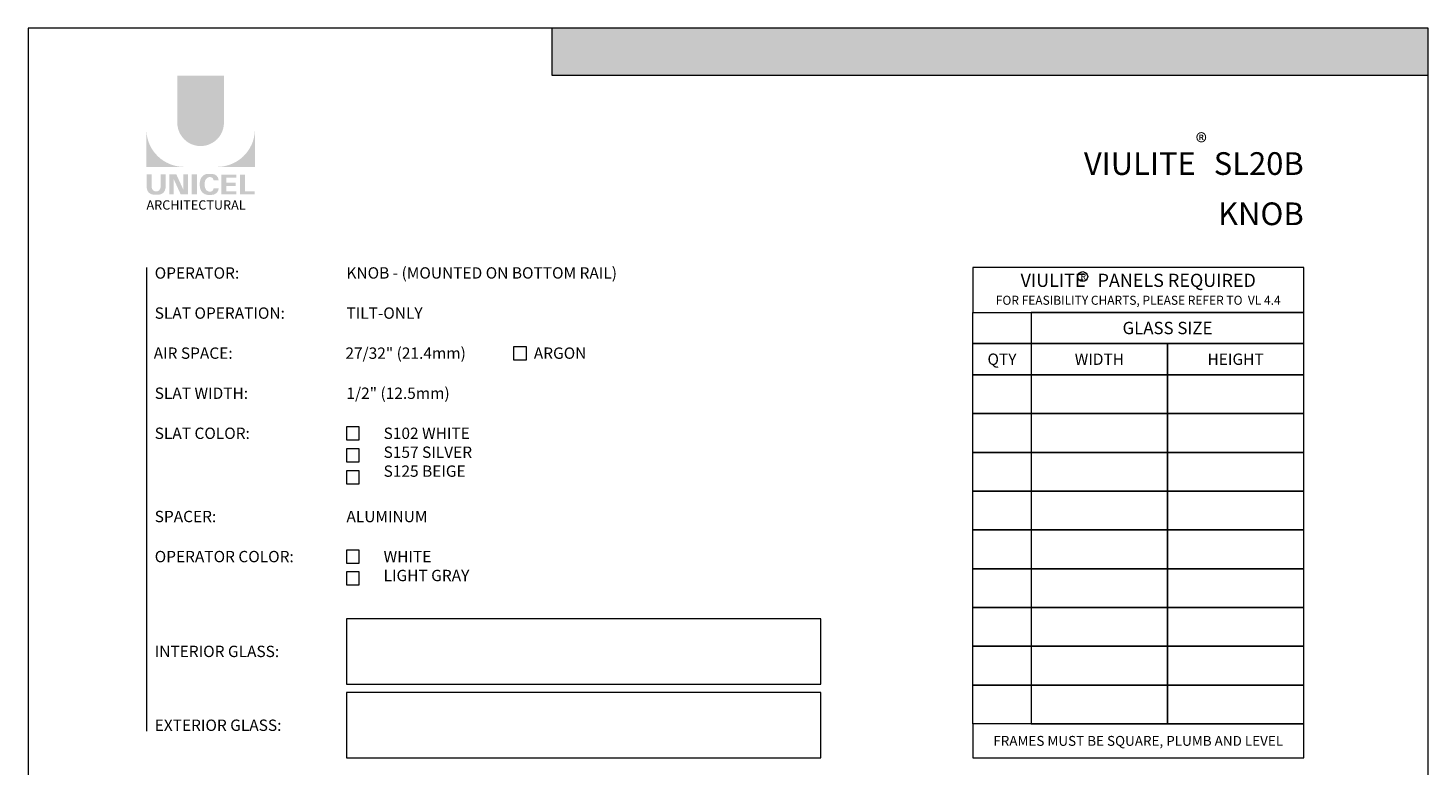
# Model space of a CAD drawing. Extents: x -12437 to -11924, y -178 to 250.
# Drawn here: x -12329 to -12295, y 40 to 58 of the extents above; entities that cross this region are included whole.
import ezdxf

# ---------------------------------------------------------------- set-up
doc = ezdxf.new("R2010")
doc.units = 0
doc.header["$LTSCALE"] = 5
doc.header["$MEASUREMENT"] = 0
doc.layers.get('0').update_dxf_attribs({"linetype": 'CONTINUOUS', "lineweight": 5})
doc.layers.get('DEFPOINTS').update_dxf_attribs({"linetype": 'CONTINUOUS', "lineweight": 5})
doc.layers.add('Catalogue Texte Anglais', color=7, linetype='CONTINUOUS', lineweight=5)
doc.styles.add('Arial_Regular', font='arial.ttf', dxfattribs={"height": 0.3})
doc.styles.add('style12.5', font='verdana.ttf', dxfattribs={"height": 0.25})
doc.styles.add('STYLUS BT', font='arial.ttf', dxfattribs={"height": 0.1})

msp = doc.modelspace()

# ---------------------------------------------------------------- hatches: boundary and pattern name
at = {"ltscale": 0.15, "true_color": 0x009ada}
h = msp.add_hatch(color=142, dxfattribs=at)
h.dxf.hatch_style = 1
h.paths.add_polyline_path([(-12294.84263644115, 57.25161808877567), (-12316.11586310449, 57.25161808877579), (-12316.11586310449, 58.40742767742137), (-12294.84263644115, 58.40742767742148)])
h = msp.add_hatch(color=142, dxfattribs=at)
h.dxf.hatch_style = 1
h.paths.add_polyline_path([(-12325.22611316772, 56.10649505633333, 1), (-12324.09279102672, 56.10649505633322), (-12324.09279102672, 57.25163553902351), (-12325.22611316771, 57.25163553902351)])
h.paths.add_polyline_path([(-12325.97682537067, 55.03513813546468), (-12325.07870162106, 55.03513813546468, -0.3952056669990863), (-12325.97682537067, 55.90559094542132)])
h.paths.add_polyline_path([(-12323.34207882376, 55.03513813546468), (-12323.34207882376, 55.90559094542132, -0.3952056669990856), (-12324.24020257338, 55.03513813546468)])
at = {"ltscale": 0.15}
h = msp.add_hatch(color=256, dxfattribs=at)
h.dxf.hatch_style = 1
edge = h.paths.add_edge_path()
edge.add_arc((-12325.68498343434, 54.53116158419576), 0.1729426570829764, 273.103604498806, 355.76958488950123, ccw=False)
edge.add_line((-12325.67562003678, 54.35847258794823), (-12325.74071371753, 54.35847258794823))
edge.add_line((-12325.74071371753, 54.35847258794823), (-12325.80580739828, 54.35847258794823))
edge.add_arc((-12325.79644400073, 54.53116158419235), 0.1729426570787902, 184.2304151143707, 266.89639550351336, ccw=False)
edge.add_line((-12325.96891546839, 54.51840401856364), (-12325.96891546839, 54.84920323980401))
edge.add_line((-12325.96891546839, 54.8492032398041), (-12325.84725193436, 54.8492032398041))
edge.add_line((-12325.84725193436, 54.8492032398041), (-12325.84725193436, 54.53029520358089))
edge.add_arc((-12325.74071371753, 54.54393474219276), 0.107407768147751, 187.2955968264188, 352.7044031735812)
edge.add_line((-12325.63417550071, 54.53029520358089), (-12325.63417550071, 54.8492032398041))
edge.add_line((-12325.63417550071, 54.8492032398041), (-12325.51251196668, 54.8492032398041))
edge.add_line((-12325.51251196668, 54.8492032398041), (-12325.51251196668, 54.51840401857845))
h.paths.add_polyline_path([(-12325.24880105255, 54.84920323980398), (-12325.07907403018, 54.4788283521016), (-12325.07907403018, 54.8492032398041), (-12324.96407708362, 54.8492032398041), (-12324.96407708362, 54.36722532830177), (-12325.1443530116, 54.36722532830188), (-12325.31408003396, 54.73760021600393), (-12325.31408003396, 54.3687327595708), (-12325.42346910956, 54.3687327595708), (-12325.42346910956, 54.8492032398041)])
h.paths.add_polyline_path([(-12324.87345016836, 54.36758654576604), (-12324.87345016836, 54.8492032398041), (-12324.74966941224, 54.8492032398041), (-12324.74966941224, 54.36724705252598)])
edge = h.paths.add_edge_path()
edge.add_line((-12324.38521888895, 54.35413717604868), (-12324.49572553911, 54.35413717604902))
edge.add_arc((-12324.47481948138, 54.55351818087686), 0.2004740590101356, 190.9370965101111, 264.01413513489115, ccw=False)
edge.add_arc((-12324.29237113672, 54.60931954696119), 0.3907167363267744, 159.884202838966, 193.8964392158631, ccw=False)
edge.add_arc((-12324.47481948006, 54.66512091551945), 0.2004740581772144, 95.985865261801, 156.9248638190155, ccw=False)
edge.add_line((-12324.49572553909, 54.86450191937425), (-12324.385218889, 54.86450191937425))
edge.add_arc((-12324.38569935978, 54.69924619592999), 0.1652564219123463, 3.319302384980517, 89.83341654073251, ccw=False)
edge.add_line((-12324.22072017746, 54.70881460146305), (-12324.34509370337, 54.70881460146305))
edge.add_arc((-12324.43163700054, 54.70111526391011), 0.08688510852899069, 5.083943108341853, 89.42352345649329)
edge.add_arc((-12324.43158825673, 54.66599207642369), 0.1220066904974817, 89.61236610950824, 162.0971872271543)
edge.add_arc((-12324.2941514856, 54.60931954688502), 0.2704623183256485, 159.6221056250839, 200.3779087465979)
edge.add_arc((-12324.43158825494, 54.55264701770741), 0.1220066893788938, 197.9028445054691, 270.3887725634968)
edge.add_arc((-12324.43163700502, 54.51752382737143), 0.08688511262522125, 270.578079646959, 354.9160598739741)
edge.add_line((-12324.34509370337, 54.50982449396022), (-12324.22072017746, 54.50982449396022))
edge.add_arc((-12324.38569935978, 54.51939289949294), 0.1652564219125253, 270.1665834790653, 356.6806976151452, ccw=False)
h.paths.add_polyline_path([(-12324.03269298772, 54.64669282721073), (-12324.03269298772, 54.76889497490836), (-12323.79544064435, 54.76889497490836), (-12323.79544064435, 54.84486782790489), (-12324.02478308544, 54.84486782790489), (-12324.15647374384, 54.84486782790489), (-12324.15647374384, 54.36327279858986), (-12323.79544064435, 54.36327279858986), (-12323.79544064435, 54.43924565158628), (-12324.03269298772, 54.43924565158628), (-12324.03269298772, 54.57071997421431), (-12323.81001566294, 54.57071997421431), (-12323.81001566294, 54.64669282721073)])
h.paths.add_polyline_path([(-12323.58155140476, 54.43934204150744), (-12323.58155140476, 54.84486782790489), (-12323.70533216088, 54.84486782790489), (-12323.70533216088, 54.36327279858986), (-12323.34998872604, 54.36327279858986), (-12323.34998872604, 54.43934204150744)])

# ---------------------------------------------------------------- linework, layer by layer
at = {"color": 142, "ltscale": 0.15, "true_color": 0x009ada}
for p, q in [((-12316.11586310449, 57.25161808877579), (-12316.11586310449, 58.40742767742142)), ((-12294.84263644115, 57.25161808877567), (-12316.11586310449, 57.25161808877579))]:
    msp.add_line(p, q, dxfattribs=at)
at = {"layer": 'Catalogue Texte Anglais', "ltscale": 0.15}
for p, q in [((-12304.48113983562, 51.49990080220309), (-12304.48113983562, 50.74147741228441)), ((-12304.48113983562, 50.74147741228441), (-12304.48113983562, 49.98305402236568)), ((-12321.11944520544, 42.47125147739246), (-12312.98933647326, 42.47125147739246))]:
    msp.add_line(p, q, dxfattribs=at)
at = {"layer": 'Catalogue Texte Anglais', "color": 155, "linetype": 'ByBlock', "lineweight": 13, "ltscale": 0.75, "true_color": 0x5f7786}
msp.add_lwpolyline([(-12325.97520904801, 52.59386984400965), (-12325.97520904801, 41.3272707514077)], dxfattribs=at)
at = {"layer": 'Catalogue Texte Anglais', "ltscale": 0.15}
for points in [[(-12305.90299926569, 51.49990080220309), (-12297.86181584038, 51.49990080220309), (-12297.86181584038, 52.59386984400962), (-12305.90299926569, 52.59386984400962)], [(-12305.90299926569, 51.49990080220309), (-12304.48113983562, 51.49990080220309), (-12304.48113983562, 50.74147741228441), (-12305.90299926569, 50.74147741228441)], [(-12304.48113983562, 50.74147741228441), (-12297.86181584038, 50.74147741228444), (-12297.86181584038, 51.49990080220311), (-12304.48113983562, 51.49990080220309)], [(-12305.90299926569, 50.74147741228441), (-12304.48113983562, 50.74147741228441), (-12304.48113983562, 49.98305402236568), (-12305.90299926569, 49.98305402236568)], [(-12304.48113983562, 49.98305402236568), (-12301.171477838, 49.98305402236571), (-12301.171477838, 50.74147741228444), (-12304.48113983562, 50.74147741228441)], [(-12301.171477838, 49.98305402236571), (-12297.86181584038, 49.98305402236571), (-12297.86181584038, 50.74147741228444), (-12301.171477838, 50.74147741228444)], [(-12316.7446409268, 50.66224252350878), (-12317.0596015508, 50.66224252350878), (-12317.0596015508, 50.3472818995088), (-12316.7446409268, 50.3472818995088)], [(-12305.90299926569, 49.98305402236568), (-12304.48113983562, 49.98305402236568), (-12304.48113983562, 49.04115041476942), (-12305.9029992657, 49.04115041476942)], [(-12304.48113983562, 49.04115041476942), (-12301.171477838, 49.04115041476945), (-12301.171477838, 49.98305402236571), (-12304.48113983562, 49.98305402236568)], [(-12301.171477838, 49.04115041476945), (-12297.86181584039, 49.04115041476945), (-12297.86181584038, 49.98305402236571), (-12301.171477838, 49.98305402236571)], [(-12305.90299926569, 49.04115041476939), (-12304.48113983562, 49.04115041476939), (-12304.48113983562, 48.09924680717313), (-12305.9029992657, 48.09924680717313)], [(-12304.48113983562, 48.09924680717313), (-12301.171477838, 48.09924680717316), (-12301.171477838, 49.04115041476942), (-12304.48113983562, 49.04115041476939)], [(-12301.171477838, 48.09924680717316), (-12297.86181584039, 48.09924680717316), (-12297.86181584038, 49.04115041476942), (-12301.171477838, 49.04115041476942)], [(-12320.80448458144, 48.71843211799302), (-12321.11944520544, 48.71843211799302), (-12321.11944520544, 48.40329764118042), (-12320.80448458144, 48.40347149399304)], [(-12320.80448458144, 48.18585720470224), (-12321.11944520544, 48.18585720470224), (-12321.11944520544, 47.87089658070227), (-12320.80448458144, 47.87089658070227)], [(-12305.90299926569, 48.0992468071731), (-12304.48113983562, 48.0992468071731), (-12304.48113983562, 47.15734319957684), (-12305.9029992657, 47.15734319957684)], [(-12304.48113983562, 47.15734319957684), (-12301.171477838, 47.15734319957687), (-12301.171477838, 48.09924680717313), (-12304.48113983562, 48.0992468071731)], [(-12301.171477838, 47.15734319957687), (-12297.86181584039, 47.15734319957687), (-12297.86181584038, 48.09924680717313), (-12301.171477838, 48.09924680717313)], [(-12320.80448458144, 47.65273175750195), (-12321.11944520544, 47.65273175750195), (-12321.11944520544, 47.33777113350197), (-12320.80448458144, 47.33777113350197)], [(-12305.90299926569, 47.15734319957681), (-12304.48113983562, 47.15734319957681), (-12304.48113983562, 46.21543959198056), (-12305.9029992657, 46.21543959198056)], [(-12304.48113983562, 46.21543959198056), (-12301.171477838, 46.21543959198058), (-12301.171477838, 47.15734319957684), (-12304.48113983562, 47.15734319957681)], [(-12301.171477838, 46.21543959198058), (-12297.86181584039, 46.21543959198058), (-12297.86181584038, 47.15734319957684), (-12301.171477838, 47.15734319957684)], [(-12305.90299926569, 46.21543959198053), (-12304.48113983562, 46.21543959198053), (-12304.48113983562, 45.27353598438427), (-12305.9029992657, 45.27353598438427)], [(-12304.48113983562, 45.27353598438427), (-12301.171477838, 45.2735359843843), (-12301.171477838, 46.21543959198056), (-12304.48113983562, 46.21543959198053)], [(-12301.171477838, 45.2735359843843), (-12297.86181584039, 45.2735359843843), (-12297.86181584038, 46.21543959198056), (-12301.171477838, 46.21543959198056)], [(-12320.80448458144, 45.72459111606923), (-12321.11944520544, 45.72459111606923), (-12321.11944520544, 45.40963049206925), (-12320.80448458144, 45.40963049206925)], [(-12305.90299926569, 45.27353598438424), (-12304.48113983562, 45.27353598438424), (-12304.48113983562, 44.33163237678798), (-12305.9029992657, 44.33163237678798)], [(-12304.48113983562, 44.33163237678798), (-12301.171477838, 44.33163237678801), (-12301.171477838, 45.27353598438427), (-12304.48113983562, 45.27353598438424)], [(-12301.171477838, 44.33163237678801), (-12297.86181584039, 44.33163237678801), (-12297.86181584038, 45.27353598438427), (-12301.171477838, 45.27353598438427)], [(-12320.80448458144, 45.1954440007479), (-12321.11944520544, 45.1954440007479), (-12321.11944520544, 44.88048337674786), (-12320.80448458144, 44.88048337674786)], [(-12305.90299926569, 44.33163237678795), (-12304.48113983562, 44.33163237678795), (-12304.48113983562, 43.38972876919169), (-12305.9029992657, 43.38972876919169)], [(-12304.48113983562, 43.38972876919169), (-12301.171477838, 43.38972876919172), (-12301.171477838, 44.33163237678798), (-12304.48113983562, 44.33163237678795)], [(-12301.171477838, 43.38972876919172), (-12297.86181584039, 43.38972876919172), (-12297.86181584038, 44.33163237678798), (-12301.171477838, 44.33163237678798)], [(-12321.11944520544, 42.47125147739246), (-12309.59223470719, 42.47125147739246), (-12309.59223470719, 44.05715531219528), (-12321.11944520544, 44.05715531219528)], [(-12305.90299926569, 43.38972876919166), (-12304.48113983562, 43.38972876919166), (-12304.48113983562, 42.4478251615954), (-12305.9029992657, 42.4478251615954)], [(-12304.48113983562, 42.4478251615954), (-12301.171477838, 42.44782516159543), (-12301.171477838, 43.38972876919169), (-12304.48113983562, 43.38972876919166)], [(-12301.171477838, 42.44782516159543), (-12297.86181584039, 42.44782516159543), (-12297.86181584038, 43.38972876919169), (-12301.171477838, 43.38972876919169)], [(-12321.11944520544, 40.67721037776732), (-12309.59223470719, 40.67721037776732), (-12309.59223470719, 42.26311421257014), (-12321.11944520544, 42.26311421257014)], [(-12305.90299926569, 42.44782516159538), (-12304.48113983562, 42.44782516159538), (-12304.48113983562, 41.50592155399912), (-12305.9029992657, 41.50592155399912)], [(-12304.48113983562, 41.50592155399912), (-12301.171477838, 41.50592155399914), (-12301.171477838, 42.4478251615954), (-12304.48113983562, 42.44782516159538)], [(-12301.171477838, 41.50592155399914), (-12297.86181584039, 41.50592155399914), (-12297.86181584038, 42.4478251615954), (-12301.171477838, 42.4478251615954)], [(-12305.90299926569, 40.67721037776732), (-12297.86181584039, 40.67721037776732), (-12297.86181584039, 41.50592155399912), (-12305.90299926569, 41.50592155399912)]]:
    msp.add_lwpolyline(points, close=True, dxfattribs=at)
msp.add_circle((-12303.23166234309, 52.36757773426223), 0.1214654245521382, dxfattribs=at)
at = {"layer": 'DEFPOINTS', "color": 7, "ltscale": 0.15}
msp.add_lwpolyline([(-12328.85337619815, 14.39353102411636), (-12294.84263644115, 14.39353102411636), (-12294.84263644115, 58.40742953317758), (-12328.85337619815, 58.40742953317758)], close=True, dxfattribs=at)

# ---------------------------------------------------------------- texts
at = {"ltscale": 0.15, "insert": (-12325.9752048775, 54.22161436629747), "char_height": 0.2254829940247736, "attachment_point": 1, "style": 'Arial_Regular'}
msp.add_mtext_dynamic_manual_height_columns('ARCHITECTURAL', width=2.504393098391347, gutter_width=1.5, heights=[0], dxfattribs=at)
at = {"layer": 'Catalogue Texte Anglais', "ltscale": 0.15, "style": 'STYLUS BT'}
for s, width, gutter_width, heights, insert, char_height, attachment_point in [('\\pxqr;{\\C142;\\c14326272;VIULITE\\A1;\\H0.75831x;\\S®^ ;\\A0;\\H1.3187x; SL20B\\PKNOB}', 6.542798980568477, 35, [0], (-12297.86181166987, 55.84215271767482), 0.551181092, 3), ('\\pxi0.72571,a0.25001;KNOB - (MOUNTED ON BOTTOM RAIL)', 9.284147169652442, 0.3125, [1.785051921707407], (-12321.31701481171, 52.59586919999538), 0.275590546, 1), ('\\A1;\\pxqc;{\\W0.97;FOR FEASIBILITY CHARTS, PLEASE REFER TO  VL 4.4}', 8.04118342530819, 1.25, [0], (-12305.90299926569, 51.90436202600264), 0.22, 1), ('\\A1;\\pxi0.72571,a0.25001;TILT-ONLY', 3.709338857314378, 0.3125, [0.5754296317791159], (-12321.31701481171, 51.62057914875817), 0.275590546, 1), ('\\A1;\\pxi0.72571,a0.25001;27/32" (21.4mm)', 3.477768772407671, 0.3125, [0.5754296317800254], (-12321.3423338146, 50.64728845350669), 0.275590546, 1), ('ARGON', 1.655917678308469, 30, [0], (-12316.56523935221, 50.64728845350669), 0.275590546, 1), ('\\A1;\\pxi0.72571,a0.25001;1/2" (12.5mm)', 2.834742930465382, 0.3125, [0.5548802292432811], (-12321.31701481171, 49.67399775825527), 0.275590546, 1), ('\\A1;\\pxi0.72571,a0.25001;^IS102 WHITE\\P^IS157 SILVER\\P^IS125 BEIGE', 3.810422408062095, 0.3125, [1.564936874736475], (-12321.31701481171, 48.70070706300385), 0.275590546, 1), ('\\A1;\\pxi0.72571;SPACER:     ', 2.198088304718567, 0.3125, [0.4365973456007737], (-12325.97520904801, 46.67944106225048), 0.275590546, 1), ('\\A1;\\pxi0.72571;ALUMINUM', 6.172809272017275, 0.3125, [0.4928585475092291], (-12321.31701481171, 46.67944106225048), 0.275590546, 1), ('\\A1;\\pxi0.72571;OPERATOR COLOR:  ', 4.167570020591029, 0.3125, [0.487431759305025], (-12325.97520904801, 45.70615036699905), 0.275590546, 1), ('\\A1;\\pxi0.72571,a0.25001;^IWHITE  \\P^ILIGHT GRAY', 3.987674332935512, 0.3125, [1.167486620676016], (-12321.31701481171, 45.70615036699905), 0.275590546, 1), ('\\A1;\\pxi0.72571,a0.25001;INTERIOR GLASS:', 3.738283805469564, 0.3125, [0.4888011221089528], (-12325.97520904801, 43.4031704218155), 0.275590546, 1), ('\\A1;\\pxi0.72571,a0.25001;EXTERIOR GLASS:', 3.922314859807102, 0.3125, [0.5166795553457746], (-12325.97520904801, 41.60912932219037), 0.275590546, 1)]:
    msp.add_mtext_dynamic_manual_height_columns(s, width=width, gutter_width=gutter_width, heights=heights, dxfattribs=dict(at, insert=insert, char_height=char_height, attachment_point=attachment_point))
for s, insert, char_height, width, attachment_point in [('\\A1;\\pxi0.72571,a0.25001;OPERATOR:', (-12325.97520904801, 52.59386984400965), 0.275590546, 2.757543524424364, 1), ('\\pxqc;VIULITE   PANELS REQUIRED ', (-12305.90299926569, 52.43852993211249), 0.32, 8.041183425307523, 1), ('\\A1;\\pxi0.72571,a0.25001;SLAT OPERATION:', (-12325.97520904801, 51.62057914875817), 0.275590546, 3.782568994068242, 1), ('\\pxqc;GLASS SIZE  ', (-12304.48113983562, 51.12068910724375), 0.3, 6.619323995231085, 4), ('\\A1;\\pxi0.72571,a0.25001;AIR SPACE:', (-12326.0005280509, 50.64728845350669), 0.275590546, 2.757543524424364, 1), ('\\pxqc;QTY ', (-12305.90299926569, 50.36226571732504), 0.275590546, 1.42185943007577, 4), ('\\pxqc;WIDTH', (-12304.48113983562, 50.36226571732504), 0.275590546, 3.309661997614299, 4), ('\\pxqc;HEIGHT', (-12301.171477838, 50.36226571732507), 0.275590546, 3.309661997616118, 4), ('\\A1;\\pxi0.72571,a0.25001;SLAT WIDTH:', (-12325.97520904801, 49.67399775825527), 0.275590546, 3.029823388445038, 1), ('\\A1;\\pxi0.72571,a0.25001;SLAT COLOR:', (-12325.97520904801, 48.70070706300385), 0.275590546, 3.029823388445038, 1), ('\\pxqc;FRAMES MUST BE SQUARE, PLUMB AND LEVEL', (-12305.90299926569, 41.09156596588321), 0.24, 8.041183425307523, 4)]:
    msp.add_mtext(s, dxfattribs=dict(at, insert=insert, char_height=char_height, width=width, attachment_point=attachment_point))
at = {"layer": 'Catalogue Texte Anglais', "ltscale": 0.75, "insert": (-12303.28517937739, 52.44624161477296), "char_height": 0.1562887477114597, "width": 3.15116100000359, "attachment_point": 1, "style": 'style12.5'}
msp.add_mtext('R', dxfattribs=at)

doc.saveas('drawing.dxf')
